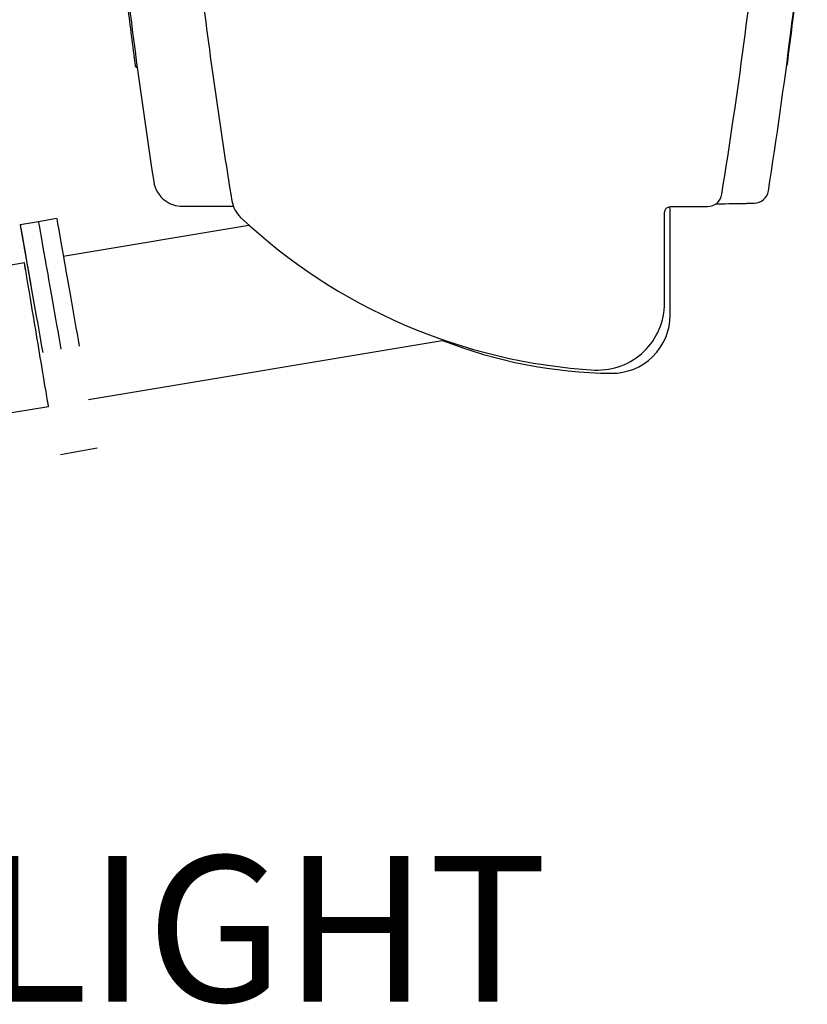
# Model space of a CAD drawing. Extents: x 930 to 2185, y 3 to 987.
# Drawn here: x 1897 to 2167, y 3 to 341 of the extents above; entities that cross this region are included whole.
import ezdxf

# ---------------------------------------------------------------- set-up
doc = ezdxf.new("R2010")
doc.units = 0
doc.layers.get('0').update_dxf_attribs({"linetype": 'CONTINUOUS'})
doc.layers.add('PV-9F0', color=7, linetype='CONTINUOUS')
doc.styles.add('COTAS', font='romans.shx', dxfattribs={"width": 0.8})

# ---------------------------------------------------------------- blocks, each defined once
blk = doc.blocks.new('*U0')
at = {"layer": 'PV-9F0'}
for p, q in [((3301.58, -481.33), (3314.36, -481.33)), ((3084.91, -486.44), (3091.17, -485.33)), ((3299.58, -514.42), (3299.58, -483.33)), ((3301.52, -518.53), (3301.52, -483.14)), ((3078.66, -487.54), (3084.91, -486.44)), ((3093.46, -498.31), (3157.08, -487.67)), ((3023.23, -510.07), (3080.13, -500.54)), ((3102.14, -547.56), (3224, -527.16)), ((3023.01, -560.8), (3088.38, -549.86)), ((3092.55, -566.32), (3098.81, -565.22)), ((3098.81, -565.22), (3105.06, -564.12))]:
    blk.add_line(p, q, dxfattribs=at)
for centre, radius, start, end in [((1486.72, -180.95), 1856.25, -9.18051, -5.97148), ((4983.44, -180.85), 1856.36, 186.8987, 189.25479), ((3330.25, -475.18), 5, -88.9998, -8.8697), ((3161.12, -477.79), 10, 189.2548, 226.4738), ((3314.36, -476.45), 4.88, 270, 352.1828), ((3294.64, -483.14), 6.88, 0, 15.0753), ((3287.24, -343.57), 194.18, 226.7653, 266.5881), ((3276.58, -514.42), 23, 267.7636, 360), ((3281.52, -518.53), 20, 269.3602, 360), ((3283.12, -375.43), 163.11, 248.5561, 269.3602)]:
    blk.add_arc(centre, radius, start, end, dxfattribs=at)
at = {"layer": 'PV-9F0', "extrusion": (0, 0, -1)}
for centre, major_axis, ratio, start_param, end_param in [((3301.58, -483.33), (-1.41, 1.41), 0.999695, -0.785246, 0.785246), ((3098.11, -524.73), (6.95, -39.39), 0, -3.141593, -1.458058), ((3085.61, -526.93), (6.95, -39.39), 0, -3.141593, -1.982311), ((3085.61, -526.93), (6.95, -39.39), 0, -3.141593, -1.458058), ((3091.86, -525.83), (6.95, -39.39), 0, -3.141593, -1.458058), ((3091.86, -525.83), (6.95, -39.39), 0, -3.141593, -1.458058)]:
    blk.add_ellipse(centre, major_axis=major_axis, ratio=ratio, start_param=start_param, end_param=end_param, dxfattribs=at)
at = {"layer": 'PV-9F0'}
for major_axis, start_param, end_param in [((-4.13, 24.66), -0.464603, -0.000001), ((4.13, -24.66), -0.000001, 3.141592), ((4.13, -24.66), 0, 0.464602)]:
    blk.add_ellipse((3084.25, -525.2), major_axis=major_axis, ratio=0, start_param=start_param, end_param=end_param, dxfattribs=at)
for points, knots in [([(3335.19, -475.96), (3338.01, -457.87), (3340.58, -439.75), (3344.97, -405.16), (3346.84, -388.69), (3348.5, -372.21)], [0.528676, 0.528676, 0.528676, 0.528676, 6.019471, 6.019471, 10.990112, 10.990112, 10.990112, 10.990112]), ([(3348.52, -372.75), (3348.29, -375.05), (3348.05, -377.35), (3347.35, -384.07), (3346.88, -388.47), (3345.9, -397.28), (3345.39, -401.68), (3344.35, -410.47), (3343.82, -414.85), (3342.72, -423.62), (3342.16, -427.99), (3341.58, -432.36)], [6.28326459201, 6.28326459201, 6.28326459201, 6.28326459201, 6.2832674887, 6.2832674887, 6.2832730469, 6.2832730469, 6.2832786051, 6.2832786051, 6.2832841633, 6.2832841633, 6.2832897215, 6.2832897215, 6.2832897215, 6.2832897215]), ([(3118.25, -433.23), (3117.78, -429.72), (3117.32, -426.2), (3116.87, -422.67), (3116.46, -419.45), (3116.06, -416.24), (3115.66, -413.02), (3115.42, -411), (3115.17, -408.98), (3114.93, -406.97), (3114.83, -406.11), (3114.73, -405.25), (3114.63, -404.39)], [-6.283308, -6.283308, -6.283308, -6.283308, -5.176639, -5.176639, -5.176639, -4.169633, -4.169633, -4.169633, -3.540255, -3.540255, -3.540255, -3.272637, -3.272637, -3.272637, -3.272637]), ([(3115.11, -404.38), (3115.79, -410.14), (3116.5, -415.9), (3119.41, -438.73), (3121.82, -455.77), (3124.45, -472.78)], [4.282984, 4.282984, 4.282984, 4.282984, 6.023261, 6.023261, 11.18734, 11.18734, 11.18734, 11.18734]), ([(3118.72, -433.12), (3118.72, -433.12), (3118.71, -433.12), (3118.67, -433.14), (3118.62, -433.17), (3118.53, -433.2), (3118.48, -433.22), (3118.4, -433.24), (3118.35, -433.25), (3118.29, -433.25), (3118.27, -433.25), (3118.25, -433.24)], [-0.00033701, -0.00033701, -0.00033701, -0.00033701, 0, 0, 0.01612735, 0.01612735, 0.03209729, 0.03209729, 0.05180106, 0.05180106, 0.07047884, 0.07047884, 0.07047884, 0.07047884]), ([(3341.39, -433.14), (3341.38, -433.14), (3341.38, -433.15), (3341.38, -433.16), (3341.38, -433.16), (3341.38, -433.17), (3341.38, -433.18), (3341.37, -433.18)], [2.899236, 2.899236, 2.899236, 2.899236, 5.220895, 5.220895, 6.526119, 6.526119, 8.130413, 8.130413, 8.130413, 8.130413]), ([(3341.43, -432.95), (3341.43, -432.96), (3341.43, -432.98), (3341.42, -433.01), (3341.41, -433.03), (3341.4, -433.07), (3341.4, -433.09), (3341.39, -433.12), (3341.39, -433.13), (3341.39, -433.14)], [-19.028359, -19.028359, -19.028359, -19.028359, -13.946528, -13.946528, -6.97325, -6.97325, 0, 0, 2.799236, 2.799236, 2.799236, 2.799236]), ([(3341.48, -432.76), (3341.48, -432.76), (3341.48, -432.77), (3341.48, -432.78), (3341.47, -432.8), (3341.46, -432.83), (3341.46, -432.85), (3341.45, -432.89), (3341.44, -432.91), (3341.44, -432.94), (3341.44, -432.94), (3341.43, -432.95)], [-40.678378, -40.678378, -40.678378, -40.678378, -40.488618, -40.488618, -34.866529, -34.866529, -27.893167, -27.893167, -20.919834, -20.919834, -19.128359, -19.128359, -19.128359, -19.128359]), ([(3341.53, -432.58), (3341.52, -432.6), (3341.52, -432.62), (3341.51, -432.65), (3341.5, -432.67), (3341.49, -432.71), (3341.49, -432.73), (3341.48, -432.76), (3341.48, -432.76), (3341.48, -432.76)], [-62.328397, -62.328397, -62.328397, -62.328397, -55.786779, -55.786779, -48.813335, -48.813335, -41.839918, -41.839918, -40.778378, -40.778378, -40.778378, -40.778378]), ([(3341.58, -432.4), (3341.57, -432.4), (3341.57, -432.4), (3341.57, -432.42), (3341.57, -432.43), (3341.56, -432.47), (3341.55, -432.49), (3341.54, -432.53), (3341.53, -432.55), (3341.53, -432.58), (3341.53, -432.58), (3341.53, -432.58)], [-83.680665, -83.680665, -83.680665, -83.680665, -82.082037, -82.082037, -77.965942, -77.965942, -69.733752, -69.733752, -62.760252, -62.760252, -62.428397, -62.428397, -62.428397, -62.428397]), ([(3341.58, -432.37), (3341.58, -432.37), (3341.58, -432.37), (3341.58, -432.37), (3341.58, -432.38), (3341.58, -432.38), (3341.58, -432.38), (3341.58, -432.38), (3341.58, -432.38), (3341.58, -432.38), (3341.58, -432.39), (3341.58, -432.39), (3341.58, -432.39), (3341.58, -432.39), (3341.58, -432.39), (3341.58, -432.39), (3341.58, -432.39), (3341.58, -432.39), (3341.58, -432.39), (3341.58, -432.39), (3341.58, -432.39), (3341.58, -432.39), (3341.58, -432.39), (3341.58, -432.39), (3341.58, -432.39), (3341.58, -432.4), (3341.58, -432.4), (3341.58, -432.4)], [-83.9389259, -83.9389259, -83.9389259, -83.9389259, -83.908553, -83.908553, -83.8878443, -83.8878443, -83.8671357, -83.8671357, -83.8464271, -83.8464271, -83.8257186, -83.8257186, -83.8119619, -83.8119619, -83.8050101, -83.8050101, -83.7843018, -83.7843018, -83.7635935, -83.7635935, -83.7428854, -83.7428854, -83.7221775, -83.7221775, -83.7014697, -83.7014697, -83.6806652, -83.6806652, -83.6806652, -83.6806652]), ([(3124.45, -472.78), (3124.65, -474.07), (3125.1, -475.3), (3126.45, -477.53), (3127.33, -478.5), (3129.23, -479.91), (3130.18, -480.41), (3132.2, -481.07), (3133.25, -481.25), (3134.32, -481.25), (3134.33, -481.25), (3134.34, -481.25)], [0, 0, 0, 0, 0.390627, 0.390627, 0.781271, 0.781271, 1.099864, 1.099864, 1.41846, 1.41846, 1.420797, 1.420797, 1.420797, 1.420797]), ([(3134.34, -481.25), (3134.48, -481.25), (3134.81, -481.25), (3135.33, -481.25), (3135.89, -481.25), (3136.67, -481.25), (3137.66, -481.25), (3138.29, -481.25), (3138.99, -481.25), (3139.78, -481.25), (3140.28, -481.25), (3140.8, -481.25), (3141.36, -481.25), (3142.48, -481.25), (3143.72, -481.25), (3145.1, -481.25), (3147.05, -481.25), (3149.27, -481.25), (3151.73, -481.25)], [0.400151, 0.400151, 0.400151, 0.400151, 2.454562, 2.454562, 2.454562, 4.667124, 4.667124, 4.667124, 6.049976, 6.049976, 6.049976, 6.914258, 6.914258, 6.914258, 8.642822, 8.642822, 8.642822, 11.090231, 11.090231, 11.090231, 11.090231]), ([(3317.2, -480.41), (3317.85, -480.4), (3318.47, -480.39), (3320.88, -480.35), (3322.48, -480.32), (3324.72, -480.28), (3325.5, -480.27), (3326.53, -480.25), (3326.86, -480.24), (3327.64, -480.23), (3328.07, -480.22), (3329.04, -480.21), (3329.5, -480.2), (3330.16, -480.19), (3330.34, -480.18), (3330.34, -480.18)], [1.459249, 1.459249, 1.459249, 1.459249, 2.337316, 2.337316, 5.008534, 5.008534, 6.678046, 6.678046, 7.512802, 7.512802, 8.848411, 8.848411, 10.985385, 10.985385, 13.356092, 13.356092, 13.356092, 13.356092])]:
    blk.add_open_spline(points, degree=3, knots=knots, dxfattribs=at)
for points in [[(3118.25, -433.24), (3118.25, -433.23), (3118.25, -433.23), (3118.25, -433.23)], [(3118.25, -433.24), (3118.44, -433.4), (3118.62, -433.56), (3118.81, -433.72)], [(3341.37, -433.18), (3341.37, -433.18), (3341.37, -433.18), (3341.37, -433.18)], [(3341.39, -433.14), (3341.39, -433.14), (3341.39, -433.14), (3341.39, -433.14)], [(3341.43, -432.95), (3341.43, -432.95), (3341.43, -432.95), (3341.43, -432.95)], [(3341.48, -432.76), (3341.48, -432.76), (3341.48, -432.76), (3341.48, -432.76)], [(3341.53, -432.58), (3341.53, -432.58), (3341.53, -432.58), (3341.53, -432.58)], [(3341.58, -432.36), (3341.58, -432.36), (3341.58, -432.37), (3341.58, -432.37)], [(3341.58, -432.37), (3341.58, -432.37), (3341.58, -432.37), (3341.58, -432.37)], [(3124.45, -472.78), (3124.45, -472.78), (3124.45, -472.78), (3124.45, -472.78)]]:
    blk.add_open_spline(points, degree=3, dxfattribs=at)

msp = doc.modelspace()

# ---------------------------------------------------------------- block references
at = {"layer": 'PV-9F0'}
msp.add_blockref('*U0', (-1181.37, 758.19), dxfattribs=at)

# ---------------------------------------------------------------- texts
at = {"insert": (985.26, 54.13), "char_height": 50, "attachment_point": 1, "style": 'COTAS'}
msp.add_mtext_dynamic_manual_height_columns('816RRF - STANDING MULTI FLIGHT', width=1102.9091, gutter_width=20, heights=[0], dxfattribs=at)

doc.saveas('drawing.dxf')
